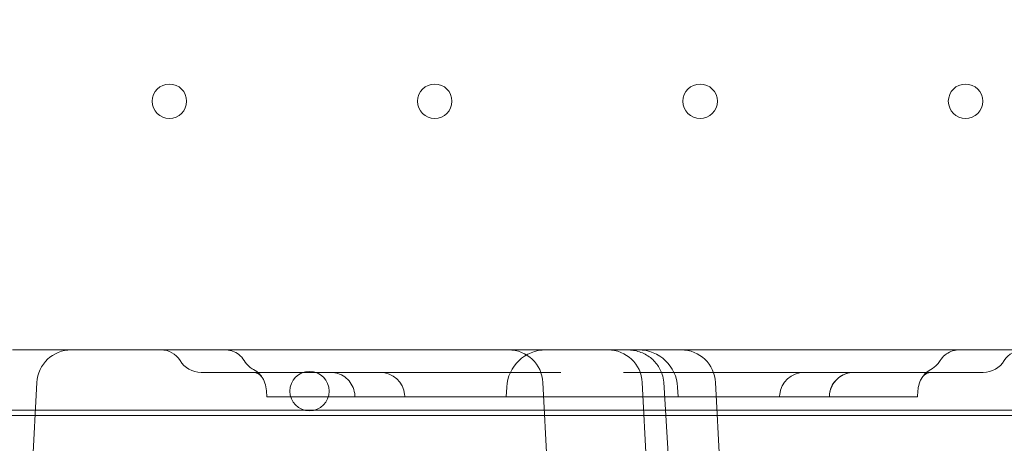
# Model space of a CAD drawing. Units: millimetres. Extents: x 70844 to 85089, y 26925 to 38080.
# Drawn here: x 78114 to 78315, y 32336 to 32422 of the extents above; entities that cross this region are included whole.
import ezdxf

# ---------------------------------------------------------------- set-up
doc = ezdxf.new("R2010")
doc.units = ezdxf.units.MM

# ---------------------------------------------------------------- blocks, each defined once
blk = doc.blocks.new('A$C4B7030C6')
at = {"color": 0, "linetype": 'Continuous', "lineweight": 0}
for p, q in [((34985.36, 14135.35), (34997.34, 14135.35)), ((35008.34, 14135.35), (34997.34, 14135.35)), ((35768.34, 14135.35), (35008.34, 14135.35)), ((35049.97, 14130.77), (35023.75, 14130.77)), ((35050.19, 14130.77), (35059.16, 14130.77)), ((35070.38, 14130.77), (35059.17, 14130.77)), ((35096.84, 14130.77), (35070.38, 14130.77)), ((35136.31, 14130.77), (35109.85, 14130.77)), ((35147.52, 14130.77), (35136.31, 14130.77)), ((35147.53, 14130.77), (35156.5, 14130.77)), ((35182.94, 14130.77), (35156.71, 14130.77)), ((34990.35, 14128.71), (34988.34, 14090.35)), ((35085.95, 14127.77), (35085.84, 14125.77)), ((35095.33, 14090.35), (35093.32, 14128.71)), ((35113.55, 14128.71), (35115.57, 14090.35)), ((35119.67, 14100.67), (35117.9, 14128.77)), ((35120.74, 14127.77), (35120.84, 14125.77)), ((35128.44, 14128.71), (35130.45, 14090.35)), ((35055.08, 14125.77), (35039.2, 14125.77)), ((35082.5, 14125.77), (35060.84, 14125.77)), ((35099.31, 14125.77), (35090.43, 14125.77)), ((35116.26, 14125.77), (35107.37, 14125.77)), ((35145.85, 14125.77), (35124.19, 14125.77)), ((35167.48, 14125.77), (35151.61, 14125.77)), ((34970.31, 14121.96), (35808.31, 14121.96)), ((34974.13, 14123.05), (34990.06, 14123.05)), ((34990.06, 14123.05), (35786.63, 14123.05))]:
    blk.add_line(p, q, dxfattribs=at)
for centre, radius in [((35017.32, 14185.96), 3.5), ((35071.32, 14185.96), 3.5), ((35125.32, 14185.96), 3.5), ((35179.32, 14185.96), 3.5), ((35045.83, 14126.96), 4)]:
    blk.add_circle(centre, radius, dxfattribs=at)
for centre, radius, start, end in [((34997.34, 14128.35), 7, 90, 177), ((35015.63, 14130.85), 4.5, 31.2022, 90), ((35093.94, 14127.35), 8, 90, 177), ((35086.33, 14128.35), 7, 3, 90), ((35106.56, 14128.35), 7, 3, 90), ((35112.75, 14127.35), 8, 3, 90), ((35121.45, 14128.35), 7, 3, 90), ((35191.06, 14130.85), 4.5, 90, 148.7978), ((35023.75, 14135.77), 5, 211.2022, 270), ((35182.94, 14135.77), 5, 270, 328.7978), ((35060.2, 14125.77), 5, 5.3986, 90), ((35146.48, 14125.77), 5, 90, 174.6014)]:
    blk.add_arc(centre, radius, start, end, dxfattribs=at)
for centre, major_axis, ratio, start_param, end_param in [((35110.5, 14128.35), (-7.32, 0), 0.955739, 4.709764, 4.712389), ((35032.03, 14126.96), (-4.1, -2.87), 0.997517, 3.137087, 3.144277), ((35174.65, 14126.96), (-4.1, 2.87), 0.997517, 6.280501, 6.282634), ((35112.91, 14128.45), (4.99, 0.32), 0.052232, 0, 0.000016)]:
    blk.add_ellipse(centre, major_axis=major_axis, ratio=ratio, start_param=start_param, end_param=end_param, dxfattribs=at)
for points, knots in [([(35028.65, 14135.35), (35028.92, 14135.35), (35029.18, 14135.32), (35029.69, 14135.23), (35029.94, 14135.17), (35030.63, 14134.92), (35031.06, 14134.68), (35031.86, 14134.06), (35032.23, 14133.64), (35032.5, 14133.18)], [0, 0, 0, 0, 0.791374, 0.791374, 1.55922, 1.55922, 2.986411, 2.986411, 4.602214, 4.602214, 4.602214, 4.602214]), ([(35110.52, 14135.35), (35110.53, 14135.35), (35110.53, 14135.35), (35110.55, 14135.35), (35110.57, 14135.35), (35110.63, 14135.35), (35110.67, 14135.35), (35110.85, 14135.34), (35110.99, 14135.33), (35111.54, 14135.29), (35111.95, 14135.23), (35113.17, 14134.93), (35113.97, 14134.59), (35115.39, 14133.68), (35116.02, 14133.1), (35116.99, 14131.81), (35117.36, 14131.1), (35117.76, 14129.85), (35117.86, 14129.31), (35117.9, 14128.77)], [0, 0, 0, 0, 0.015903, 0.015903, 0.063531, 0.063531, 0.206413, 0.206413, 0.63518, 0.63518, 1.92475, 1.92475, 4.552768, 4.552768, 7.096975, 7.096975, 9.437433, 9.437433, 11.062951, 11.062951, 11.062951, 11.062951]), ([(35174.18, 14133.18), (35174.43, 14133.6), (35174.76, 14133.98), (35175.5, 14134.6), (35175.92, 14134.85), (35176.8, 14135.2), (35177.28, 14135.31), (35177.85, 14135.35), (35177.94, 14135.35), (35178.03, 14135.35)], [0, 0, 0, 0, 1.459069, 1.459069, 2.892204, 2.892204, 4.327019, 4.327019, 4.600252, 4.600252, 4.600252, 4.600252]), ([(35032.5, 14133.18), (35032.78, 14132.72), (35033.14, 14132.3), (35033.82, 14131.73), (35034.1, 14131.53), (35034.4, 14131.37)], [0, 0, 0, 0, 1.621094, 1.621094, 2.646247, 2.646247, 2.646247, 2.646247]), ([(35172.28, 14131.37), (35172.76, 14131.63), (35173.2, 14131.97), (35173.8, 14132.61), (35174.01, 14132.89), (35174.18, 14133.18)], [0, 0, 0, 0, 1.621349, 1.621349, 2.646246, 2.646246, 2.646246, 2.646246]), ([(35174.18, 14133.18), (35174.18, 14133.18), (35174.18, 14133.18), (35174.18, 14133.18), (35174.18, 14133.18)], [0.4999866995, 0.4999866995, 0.4999866995, 0.4999866995, 0.5, 0.5001857568, 0.5001857568, 0.5001857568, 0.5001857568]), ([(35034.41, 14131.37), (35034.88, 14131.11), (35035.32, 14130.77), (35035.77, 14130.29), (35035.84, 14130.21), (35035.95, 14130.07), (35035.99, 14130.03), (35036.04, 14129.96), (35036.05, 14129.93), (35036.08, 14129.89), (35036.1, 14129.88), (35036.11, 14129.86), (35036.11, 14129.85), (35036.12, 14129.85), (35036.12, 14129.85), (35036.12, 14129.85), (35036.12, 14129.85), (35036.12, 14129.85), (35036.12, 14129.85), (35036.12, 14129.85), (35036.12, 14129.85), (35036.12, 14129.85), (35036.12, 14129.85), (35036.12, 14129.85), (35036.12, 14129.85), (35036.12, 14129.85), (35036.12, 14129.85), (35036.12, 14129.85), (35036.12, 14129.85), (35036.12, 14129.85), (35036.12, 14129.85), (35036.12, 14129.84), (35036.12, 14129.84), (35036.12, 14129.84)], [0, 0, 0, 0, 1.62144, 1.62144, 1.966425, 1.966425, 2.139665, 2.139665, 2.22638, 2.22638, 2.291415, 2.291415, 2.303609, 2.303609, 2.306109, 2.306109, 2.306734, 2.306734, 2.306812, 2.306812, 2.306891, 2.306891, 2.30693, 2.30693, 2.30697, 2.30697, 2.307131, 2.307131, 2.327246, 2.327246, 2.407246, 2.407246, 2.660186, 2.660186, 2.660186, 2.660186]), ([(35036.13, 14129.83), (35036.13, 14129.83), (35036.13, 14129.83), (35036.13, 14129.82), (35036.13, 14129.82), (35036.14, 14129.82), (35036.14, 14129.82), (35036.14, 14129.82), (35036.14, 14129.82), (35036.14, 14129.82), (35036.14, 14129.82), (35036.13, 14129.82), (35036.13, 14129.83), (35036.12, 14129.84), (35036.1, 14129.86), (35036.02, 14129.97), (35035.91, 14130.11), (35035.61, 14130.35), (35035.43, 14130.47), (35035.01, 14130.68), (35034.76, 14130.74), (35034.54, 14130.77), (35034.49, 14130.77), (35034.46, 14130.77)], [0, 0, 0, 0, 0.086497, 0.086497, 0.116393, 0.116393, 0.138815, 0.138815, 0.172057, 0.172057, 0.20609, 0.20609, 0.407992, 0.407992, 1.013938, 1.013938, 2.841794, 2.841794, 4.096053, 4.096053, 5.830784, 5.830784, 6.417946, 6.417946, 6.417946, 6.417946]), ([(35036.14, 14129.81), (35036.12, 14129.85), (35036.11, 14129.86), (35036.06, 14129.93), (35036.03, 14129.98), (35035.8, 14130.2), (35035.63, 14130.33), (35035.35, 14130.51), (35035.21, 14130.58), (35034.81, 14130.74), (35034.56, 14130.77), (35034.46, 14130.77)], [0, 0, 0, 0, 0.620662, 0.620662, 2.366818, 2.366818, 3.512327, 3.512327, 4.524595, 4.524595, 6.420776, 6.420776, 6.420776, 6.420776]), ([(35037.01, 14127.41), (35036.96, 14127.95), (35036.82, 14128.49), (35036.5, 14129.22), (35036.37, 14129.46), (35036.2, 14129.73), (35036.16, 14129.79), (35036.12, 14129.84), (35036.12, 14129.84), (35036.12, 14129.85), (35036.12, 14129.85), (35036.12, 14129.85), (35036.12, 14129.85), (35036.12, 14129.85), (35036.12, 14129.85), (35036.12, 14129.85), (35036.12, 14129.85), (35036.12, 14129.85), (35036.12, 14129.85), (35036.12, 14129.85), (35036.12, 14129.85), (35036.12, 14129.85), (35036.12, 14129.85), (35036.12, 14129.85), (35036.12, 14129.85), (35036.12, 14129.84), (35036.12, 14129.84), (35036.12, 14129.84)], [0, 0, 0, 0, 1.621947, 1.621947, 2.410794, 2.410794, 2.610158, 2.610158, 2.612494, 2.612494, 2.612806, 2.612806, 2.612964, 2.612964, 2.613003, 2.613003, 2.613043, 2.613043, 2.613122, 2.613122, 2.613758, 2.613758, 2.653775, 2.653775, 2.773814, 2.773814, 2.966277, 2.966277, 2.966277, 2.966277]), ([(35055.06, 14126.08), (35055.03, 14126.62), (35054.9, 14127.16), (35054.5, 14128.15), (35054.21, 14128.62), (35053.52, 14129.43), (35053.11, 14129.78), (35052.2, 14130.33), (35051.69, 14130.53), (35050.92, 14130.7), (35050.66, 14130.74), (35050.33, 14130.76), (35050.26, 14130.77), (35050.17, 14130.77), (35050.14, 14130.77), (35050.11, 14130.77), (35050.1, 14130.77), (35050.08, 14130.77), (35050.08, 14130.77), (35050.07, 14130.77), (35050.07, 14130.77), (35050.07, 14130.77), (35050.07, 14130.77), (35050.07, 14130.77), (35050.07, 14130.77), (35050.07, 14130.77), (35050.07, 14130.77), (35050.07, 14130.77), (35050.07, 14130.77), (35050.07, 14130.77), (35050.07, 14130.77), (35050.07, 14130.77), (35050.07, 14130.77), (35050.07, 14130.77), (35050.07, 14130.77), (35050.07, 14130.77), (35050.07, 14130.77), (35050.07, 14130.77), (35050.07, 14130.77), (35050.07, 14130.77), (35050.07, 14130.77), (35050.07, 14130.77), (35050.07, 14130.77), (35050.08, 14130.77), (35050.09, 14130.77), (35050.11, 14130.77)], [0, 0, 0, 0, 1.621346, 1.621346, 3.213474, 3.213474, 4.806676, 4.806676, 6.399878, 6.399878, 7.188782, 7.188782, 7.388001, 7.388001, 7.462695, 7.462695, 7.490705, 7.490705, 7.511712, 7.511712, 7.512024, 7.512024, 7.512181, 7.512181, 7.51222, 7.51222, 7.512239, 7.512239, 7.512259, 7.512259, 7.512279, 7.512279, 7.512319, 7.512319, 7.512636, 7.512636, 7.513261, 7.513261, 7.515761, 7.515761, 7.595756, 7.595756, 7.835757, 7.835757, 8.40389, 8.40389, 8.40389, 8.40389]), ([(35156.58, 14130.77), (35156.6, 14130.77), (35156.61, 14130.77), (35156.62, 14130.77), (35156.62, 14130.77), (35156.62, 14130.77), (35156.62, 14130.77), (35156.62, 14130.77), (35156.62, 14130.77), (35156.62, 14130.77), (35156.62, 14130.77), (35156.62, 14130.77), (35156.62, 14130.77), (35156.62, 14130.77), (35156.62, 14130.77), (35156.62, 14130.77), (35156.62, 14130.77), (35156.62, 14130.77), (35156.62, 14130.77), (35156.62, 14130.77), (35156.62, 14130.77), (35156.62, 14130.77), (35156.62, 14130.77), (35156.62, 14130.77), (35156.62, 14130.77), (35156.57, 14130.77), (35156.52, 14130.77), (35156.37, 14130.76), (35156.27, 14130.76), (35155.86, 14130.72), (35155.56, 14130.67), (35154.75, 14130.44), (35154.25, 14130.2), (35153.36, 14129.6), (35152.97, 14129.23), (35152.32, 14128.39), (35152.07, 14127.91), (35151.74, 14126.98), (35151.65, 14126.53), (35151.63, 14126.08)], [0, 0, 0, 0, 0.710932, 0.710932, 0.844151, 0.844151, 0.869129, 0.869129, 0.886892, 0.886892, 0.891332, 0.891332, 0.893553, 0.893553, 0.893622, 0.893622, 0.893657, 0.893657, 0.893674, 0.893674, 0.893692, 0.893692, 0.893727, 0.893727, 0.893868, 0.893868, 1.036149, 1.036149, 1.341977, 1.341977, 2.262948, 2.262948, 3.875049, 3.875049, 5.467609, 5.467609, 7.060829, 7.060829, 8.408236, 8.408236, 8.408236, 8.408236]), ([(35156.62, 14130.77), (35156.37, 14130.77), (35156.12, 14130.75), (35155.64, 14130.68), (35155.4, 14130.63), (35154.66, 14130.4), (35154.17, 14130.16), (35153.3, 14129.55), (35152.92, 14129.17), (35152.28, 14128.32), (35152.03, 14127.83), (35151.73, 14126.92), (35151.65, 14126.5), (35151.63, 14126.08)], [0, 0, 0, 0, 0.740786, 0.740786, 1.465739, 1.465739, 3.058947, 3.058947, 4.651727, 4.651727, 6.255472, 6.255472, 7.515516, 7.515516, 7.515516, 7.515516]), ([(35170.56, 14129.84), (35170.57, 14129.84), (35170.57, 14129.84), (35170.57, 14129.85), (35170.57, 14129.85), (35170.57, 14129.85), (35170.57, 14129.85), (35170.57, 14129.85), (35170.57, 14129.85), (35170.57, 14129.85), (35170.57, 14129.85), (35170.57, 14129.85), (35170.57, 14129.85), (35170.57, 14129.85), (35170.57, 14129.85), (35170.57, 14129.85), (35170.57, 14129.85), (35170.55, 14129.82), (35170.53, 14129.79), (35170.47, 14129.71), (35170.44, 14129.66), (35170.32, 14129.47), (35170.24, 14129.32), (35169.94, 14128.71), (35169.79, 14128.2), (35169.7, 14127.6), (35169.69, 14127.51), (35169.68, 14127.41)], [0, 0, 0, 0, 0.212854, 0.212854, 0.292673, 0.292673, 0.352536, 0.352536, 0.353238, 0.353238, 0.353279, 0.353279, 0.3533, 0.3533, 0.353321, 0.353321, 0.353342, 0.353342, 0.463599, 0.463599, 0.63289, 0.63289, 1.141348, 1.141348, 2.683163, 2.683163, 2.967949, 2.967949, 2.967949, 2.967949]), ([(35172.23, 14130.77), (35172.16, 14130.77), (35172.02, 14130.76), (35171.67, 14130.67), (35171.43, 14130.57), (35171.06, 14130.34), (35170.87, 14130.18), (35170.7, 14130.01), (35170.66, 14129.96), (35170.6, 14129.89), (35170.59, 14129.88), (35170.54, 14129.81)], [0, 0, 0, 0, 1.266614, 1.266614, 2.842062, 2.842062, 4.148631, 4.148631, 5.264013, 5.264013, 6.425792, 6.425792, 6.425792, 6.425792]), ([(35172.23, 14130.77), (35172.15, 14130.77), (35172, 14130.76), (35171.62, 14130.65), (35171.37, 14130.54), (35170.8, 14130.16), (35170.65, 14129.95), (35170.57, 14129.85), (35170.56, 14129.84), (35170.55, 14129.82), (35170.55, 14129.82), (35170.55, 14129.82), (35170.55, 14129.82), (35170.55, 14129.82), (35170.55, 14129.82), (35170.55, 14129.82), (35170.55, 14129.82), (35170.55, 14129.82), (35170.55, 14129.83), (35170.56, 14129.83)], [0, 0, 0, 0, 1.359721, 1.359721, 3.006411, 3.006411, 5.658669, 5.658669, 6.031178, 6.031178, 6.21865, 6.21865, 6.236036, 6.236036, 6.265825, 6.265825, 6.301287, 6.301287, 6.408063, 6.408063, 6.408063, 6.408063]), ([(35170.56, 14129.84), (35170.57, 14129.84), (35170.57, 14129.84), (35170.57, 14129.85), (35170.57, 14129.85), (35170.57, 14129.85), (35170.57, 14129.85), (35170.57, 14129.85), (35170.57, 14129.85), (35170.57, 14129.85), (35170.57, 14129.85), (35170.57, 14129.85), (35170.57, 14129.85), (35170.57, 14129.85), (35170.57, 14129.85), (35170.57, 14129.85), (35170.57, 14129.85), (35170.59, 14129.87), (35170.61, 14129.91), (35170.67, 14129.98), (35170.7, 14130.03), (35170.84, 14130.2), (35170.95, 14130.33), (35171.42, 14130.82), (35171.84, 14131.13), (35172.28, 14131.37)], [0, 0, 0, 0, 0.212855, 0.212855, 0.292673, 0.292673, 0.352536, 0.352536, 0.353238, 0.353238, 0.353279, 0.353279, 0.3533, 0.3533, 0.353321, 0.353321, 0.353342, 0.353342, 0.463455, 0.463455, 0.632747, 0.632747, 1.141206, 1.141206, 2.661397, 2.661397, 2.661397, 2.661397]), ([(35037.15, 14125.77), (35037.15, 14125.77), (35037.16, 14125.77), (35037.17, 14125.77), (35037.18, 14125.77), (35037.21, 14125.77), (35037.28, 14125.77), (35037.39, 14125.77), (35037.49, 14125.77), (35037.53, 14125.77), (35037.61, 14125.77), (35037.65, 14125.77), (35037.78, 14125.77), (35037.98, 14125.77), (35038.21, 14125.77), (35038.4, 14125.77), (35038.47, 14125.77), (35038.61, 14125.77), (35038.68, 14125.77), (35038.89, 14125.77), (35039.04, 14125.77), (35039.2, 14125.77)], [0.5005074, 0.5005074, 0.5005074, 0.5005074, 0.53125, 0.53125, 0.5625, 0.5625, 0.625, 0.6875, 0.6875, 0.71875, 0.71875, 0.75, 0.75, 0.8125, 0.875, 0.875, 0.90625, 0.90625, 0.9375, 0.9375, 1, 1, 1, 1]), ([(35055.08, 14125.77), (35055.08, 14125.77), (35055.08, 14125.77), (35055.1, 14125.77), (35055.11, 14125.77), (35055.14, 14125.77), (35055.16, 14125.77), (35055.21, 14125.77), (35055.26, 14125.77), (35055.38, 14125.77), (35055.46, 14125.77), (35055.58, 14125.77), (35055.62, 14125.77), (35055.71, 14125.77), (35055.76, 14125.77), (35055.92, 14125.77), (35056.03, 14125.77), (35056.27, 14125.77), (35056.4, 14125.77), (35056.61, 14125.77), (35056.68, 14125.77), (35056.82, 14125.77), (35056.9, 14125.77), (35057.13, 14125.77), (35057.45, 14125.77), (35057.79, 14125.77), (35058.06, 14125.77), (35058.15, 14125.77), (35058.33, 14125.77), (35058.43, 14125.77), (35058.71, 14125.77), (35059.08, 14125.77), (35059.47, 14125.77), (35059.76, 14125.77), (35059.86, 14125.77), (35060.06, 14125.77), (35060.16, 14125.77), (35060.45, 14125.77), (35060.65, 14125.77), (35060.84, 14125.77)], [0.0824528, 0.0824528, 0.0824528, 0.0824528, 0.125, 0.125, 0.15625, 0.15625, 0.1875, 0.1875, 0.25, 0.25, 0.3125, 0.3125, 0.34375, 0.34375, 0.375, 0.375, 0.4375, 0.4375, 0.5, 0.5, 0.53125, 0.53125, 0.5625, 0.5625, 0.625, 0.6875, 0.6875, 0.71875, 0.71875, 0.75, 0.75, 0.8125, 0.875, 0.875, 0.90625, 0.90625, 0.9375, 0.9375, 1, 1, 1, 1]), ([(35082.5, 14125.77), (35082.67, 14125.77), (35082.85, 14125.77), (35083.23, 14125.77), (35083.42, 14125.77), (35083.72, 14125.77), (35083.82, 14125.77), (35083.98, 14125.77), (35084.03, 14125.77), (35084.13, 14125.77), (35084.18, 14125.77), (35084.44, 14125.77), (35084.65, 14125.77), (35085.08, 14125.77), (35085.29, 14125.77), (35085.62, 14125.77), (35085.73, 14125.77), (35085.94, 14125.77), (35086.05, 14125.77), (35086.37, 14125.77), (35086.58, 14125.77), (35086.89, 14125.77), (35086.99, 14125.77), (35087.14, 14125.77), (35087.2, 14125.77), (35087.3, 14125.77), (35087.35, 14125.77), (35087.6, 14125.77), (35087.79, 14125.77), (35088.16, 14125.77), (35088.34, 14125.77), (35088.6, 14125.77), (35088.68, 14125.77), (35088.84, 14125.77), (35088.92, 14125.77), (35089.15, 14125.77), (35089.29, 14125.77), (35089.56, 14125.77), (35089.68, 14125.77), (35089.84, 14125.77), (35089.89, 14125.77), (35089.99, 14125.77), (35090.04, 14125.77), (35090.16, 14125.77), (35090.23, 14125.77), (35090.32, 14125.77), (35090.35, 14125.77), (35090.39, 14125.77), (35090.41, 14125.77), (35090.43, 14125.77)], [0, 0, 0, 0, 0.0625, 0.0625, 0.125, 0.125, 0.15625, 0.15625, 0.171875, 0.171875, 0.1875, 0.1875, 0.25, 0.25, 0.3125, 0.3125, 0.34375, 0.34375, 0.375, 0.375, 0.4375, 0.4375, 0.46875, 0.46875, 0.484375, 0.484375, 0.5, 0.5, 0.5625, 0.5625, 0.625, 0.625, 0.65625, 0.65625, 0.6875, 0.6875, 0.75, 0.75, 0.8125, 0.8125, 0.84375, 0.84375, 0.875, 0.875, 0.9375, 0.9375, 0.96875, 0.96875, 1, 1, 1, 1]), ([(35099.31, 14125.77), (35099.43, 14125.77), (35099.55, 14125.77), (35099.82, 14125.77), (35099.96, 14125.77), (35100.18, 14125.77), (35100.26, 14125.77), (35100.41, 14125.77), (35100.49, 14125.77), (35100.74, 14125.77), (35100.91, 14125.77), (35101.26, 14125.77), (35101.43, 14125.77), (35101.71, 14125.77), (35101.8, 14125.77), (35101.99, 14125.77), (35102.08, 14125.77), (35102.37, 14125.77), (35102.56, 14125.77), (35102.95, 14125.77), (35103.14, 14125.77), (35103.44, 14125.77), (35103.53, 14125.77), (35103.73, 14125.77), (35103.83, 14125.77), (35104.12, 14125.77), (35104.51, 14125.77), (35104.88, 14125.77), (35105.15, 14125.77), (35105.24, 14125.77), (35105.43, 14125.77), (35105.51, 14125.77), (35105.78, 14125.77), (35106.11, 14125.77), (35106.42, 14125.77), (35106.65, 14125.77), (35106.72, 14125.77), (35106.86, 14125.77), (35106.93, 14125.77), (35107.13, 14125.77), (35107.26, 14125.77), (35107.37, 14125.77)], [0, 0, 0, 0, 0.0625, 0.0625, 0.125, 0.125, 0.15625, 0.15625, 0.1875, 0.1875, 0.25, 0.25, 0.3125, 0.3125, 0.34375, 0.34375, 0.375, 0.375, 0.4375, 0.4375, 0.5, 0.5, 0.53125, 0.53125, 0.5625, 0.5625, 0.625, 0.6875, 0.6875, 0.71875, 0.71875, 0.75, 0.75, 0.8125, 0.875, 0.875, 0.90625, 0.90625, 0.9375, 0.9375, 1, 1, 1, 1]), ([(35116.26, 14125.77), (35116.29, 14125.77), (35116.34, 14125.77), (35116.45, 14125.77), (35116.52, 14125.77), (35116.65, 14125.77), (35116.7, 14125.77), (35116.77, 14125.77), (35116.79, 14125.77), (35116.85, 14125.77), (35116.87, 14125.77), (35117.01, 14125.77), (35117.13, 14125.77), (35117.39, 14125.77), (35117.53, 14125.77), (35117.76, 14125.77), (35117.84, 14125.77), (35118.01, 14125.77), (35118.09, 14125.77), (35118.34, 14125.77), (35118.52, 14125.77), (35118.8, 14125.77), (35118.9, 14125.77), (35119.04, 14125.77), (35119.09, 14125.77), (35119.19, 14125.77), (35119.24, 14125.77), (35119.49, 14125.77), (35119.69, 14125.77), (35120.11, 14125.77), (35120.32, 14125.77), (35120.64, 14125.77), (35120.74, 14125.77), (35120.96, 14125.77), (35121.07, 14125.77), (35121.39, 14125.77), (35121.6, 14125.77), (35122.03, 14125.77), (35122.24, 14125.77), (35122.56, 14125.77), (35122.66, 14125.77), (35122.86, 14125.77), (35122.96, 14125.77), (35123.26, 14125.77), (35123.46, 14125.77), (35123.74, 14125.77), (35123.83, 14125.77), (35124.01, 14125.77), (35124.1, 14125.77), (35124.19, 14125.77)], [0, 0, 0, 0, 0.0625, 0.0625, 0.125, 0.125, 0.15625, 0.15625, 0.171875, 0.171875, 0.1875, 0.1875, 0.25, 0.25, 0.3125, 0.3125, 0.34375, 0.34375, 0.375, 0.375, 0.4375, 0.4375, 0.46875, 0.46875, 0.484375, 0.484375, 0.5, 0.5, 0.5625, 0.5625, 0.625, 0.625, 0.65625, 0.65625, 0.6875, 0.6875, 0.75, 0.75, 0.8125, 0.8125, 0.84375, 0.84375, 0.875, 0.875, 0.9375, 0.9375, 0.96875, 0.96875, 1, 1, 1, 1]), ([(35145.85, 14125.77), (35146.04, 14125.77), (35146.24, 14125.77), (35146.63, 14125.77), (35146.82, 14125.77), (35147.11, 14125.77), (35147.21, 14125.77), (35147.4, 14125.77), (35147.5, 14125.77), (35147.79, 14125.77), (35147.98, 14125.77), (35148.35, 14125.77), (35148.53, 14125.77), (35148.8, 14125.77), (35148.88, 14125.77), (35149.06, 14125.77), (35149.14, 14125.77), (35149.39, 14125.77), (35149.55, 14125.77), (35149.86, 14125.77), (35150.01, 14125.77), (35150.21, 14125.77), (35150.28, 14125.77), (35150.41, 14125.77), (35150.47, 14125.77), (35150.66, 14125.77), (35150.88, 14125.77), (35151.06, 14125.77), (35151.19, 14125.77), (35151.23, 14125.77), (35151.3, 14125.77), (35151.33, 14125.77), (35151.42, 14125.77), (35151.52, 14125.77), (35151.57, 14125.77), (35151.6, 14125.77), (35151.6, 14125.77), (35151.61, 14125.77), (35151.61, 14125.77), (35151.61, 14125.77)], [0, 0, 0, 0, 0.0625, 0.0625, 0.125, 0.125, 0.15625, 0.15625, 0.1875, 0.1875, 0.25, 0.25, 0.3125, 0.3125, 0.34375, 0.34375, 0.375, 0.375, 0.4375, 0.4375, 0.5, 0.5, 0.53125, 0.53125, 0.5625, 0.5625, 0.625, 0.6875, 0.6875, 0.71875, 0.71875, 0.75, 0.75, 0.8125, 0.875, 0.875, 0.90625, 0.90625, 0.9180291, 0.9180291, 0.9180291, 0.9180291]), ([(35167.48, 14125.77), (35167.64, 14125.77), (35167.79, 14125.77), (35168.08, 14125.77), (35168.21, 14125.77), (35168.4, 14125.77), (35168.46, 14125.77), (35168.58, 14125.77), (35168.64, 14125.77), (35168.8, 14125.77), (35168.9, 14125.77), (35169.08, 14125.77), (35169.16, 14125.77), (35169.26, 14125.77), (35169.29, 14125.77), (35169.35, 14125.77), (35169.37, 14125.77), (35169.44, 14125.77), (35169.48, 14125.77), (35169.52, 14125.77), (35169.53, 14125.77), (35169.53, 14125.77), (35169.53, 14125.77), (35169.53, 14125.77)], [0, 0, 0, 0, 0.0625, 0.0625, 0.125, 0.125, 0.15625, 0.15625, 0.1875, 0.1875, 0.25, 0.25, 0.3125, 0.3125, 0.34375, 0.34375, 0.375, 0.375, 0.4375, 0.4375, 0.5, 0.5, 0.5005074, 0.5005074, 0.5005074, 0.5005074])]:
    blk.add_open_spline(points, degree=3, knots=knots, dxfattribs=at)
for points in [[(35049.97, 14130.77), (35050.02, 14130.77), (35050.06, 14130.77), (35050.11, 14130.77)], [(35050.11, 14130.77), (35050.13, 14130.77), (35050.16, 14130.77), (35050.19, 14130.77)], [(35059.16, 14130.77), (35059.16, 14130.77), (35059.17, 14130.77), (35059.17, 14130.77)], [(35096.84, 14130.77), (35096.87, 14130.77), (35096.91, 14130.77), (35096.94, 14130.77)], [(35109.74, 14130.77), (35109.78, 14130.77), (35109.81, 14130.77), (35109.85, 14130.77)], [(35147.52, 14130.77), (35147.52, 14130.77), (35147.52, 14130.77), (35147.53, 14130.77)], [(35156.5, 14130.77), (35156.53, 14130.77), (35156.56, 14130.77), (35156.58, 14130.77)], [(35156.58, 14130.77), (35156.62, 14130.77), (35156.67, 14130.77), (35156.71, 14130.77)], [(35172.28, 14131.37), (35172.28, 14131.37), (35172.28, 14131.37), (35172.28, 14131.37)], [(35037.15, 14125.77), (35037.1, 14126.32), (35037.06, 14126.86), (35037.01, 14127.41)], [(35169.68, 14127.41), (35169.63, 14126.86), (35169.58, 14126.32), (35169.53, 14125.77)], [(35055.06, 14126.08), (35055.06, 14126.08), (35055.06, 14126.08), (35055.06, 14126.08)], [(35055.08, 14125.77), (35055.07, 14125.87), (35055.07, 14125.98), (35055.06, 14126.08)], [(35065.18, 14126.24), (35065.2, 14126.08), (35065.21, 14125.93), (35065.23, 14125.77)], [(35141.46, 14125.77), (35141.48, 14125.93), (35141.49, 14126.08), (35141.51, 14126.24)], [(35151.63, 14126.08), (35151.62, 14125.98), (35151.61, 14125.87), (35151.61, 14125.77)], [(35151.63, 14126.08), (35151.63, 14126.08), (35151.63, 14126.08), (35151.63, 14126.08)]]:
    blk.add_open_spline(points, degree=3, dxfattribs=at)

msp = doc.modelspace()

# ---------------------------------------------------------------- linework, layer by layer
msp.add_open_spline([(74864.472, 27752.06), (73987.659, 28618.055, -3.639), (73633.876, 30817.8, -2550.031), (71373.559, 31670.871, 183.006), (71335.861, 33835.366, -74.803), (73273.378, 35419.822, 37.504), (75354.031, 35041.014, -3.126), (77288.954, 34827.441, 0.663), (77832.581, 35893.996, -0.08), (79116.808, 35596.624, 0.02), (78218.721, 37355.281, -0.018), (80898.476, 37747.859, 0.006), (82906.691, 36907.494, -0.002), (83814.89, 34667.624, 0.001), (85585.825, 32659.948, 0), (83907.877, 30158.833, 0), (82860.05, 28046.462, 0.002), (80417.332, 26678.286, -0.003), (79184.087, 27496.067, 0.007), (77913.681, 28033.926, -0.009), (76738.389, 26534.106, 0.471), (75319.851, 27304.348, -0.928), (74867.706, 27748.866, 0.013), (74864.472, 27752.06)], degree=3, knots=[0, 0, 0, 0, 3700.303132, 6338.2928731, 7315.7545026, 9588.0151882, 12647.9126817, 13611.3522873, 14974.1238975, 15572.3367744, 16419.2953572, 18604.3552299, 20644.6900174, 23145.0577178, 25587.1480332, 27613.4571638, 31116.4153406, 33035.8328499, 34952.5309646, 35148.4505725, 37105.3059893, 38994.4235136, 39008.0716052, 39008.0716052, 39008.0716052, 39008.0716052])

# ---------------------------------------------------------------- block references
msp.add_blockref('A$C4B7030C6', (43127.46, 18219.591))

doc.saveas('drawing.dxf')
